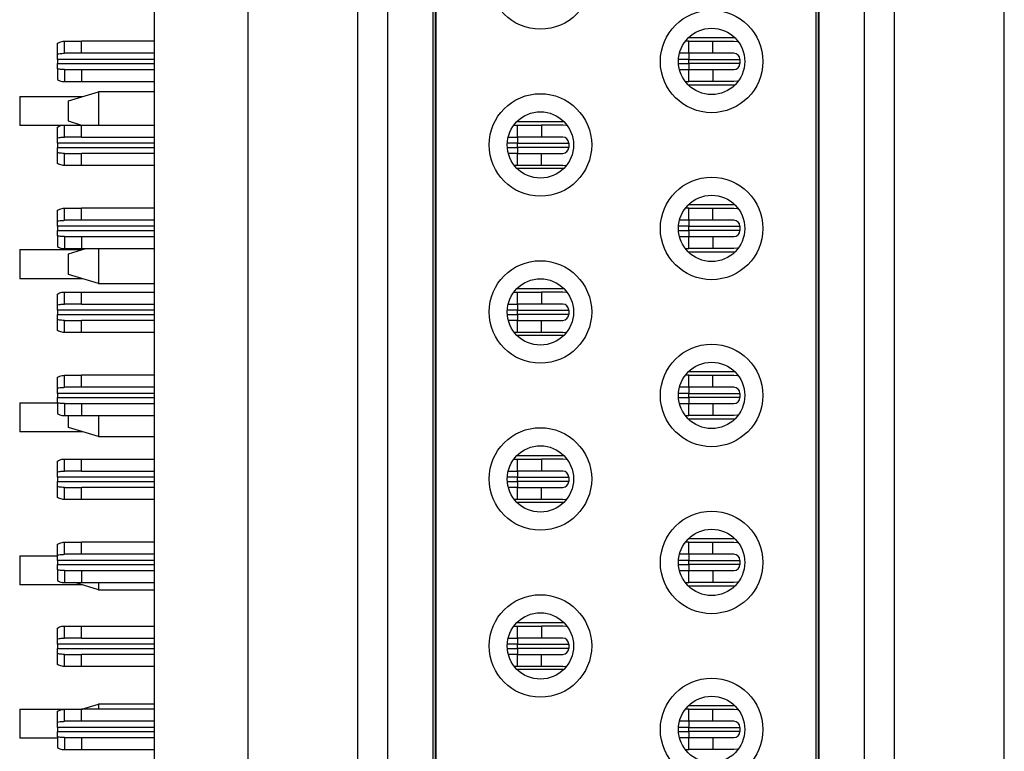
# Model space of a CAD drawing. Units: inches. Extents: x 0.1 to 14.1, y 0.1 to 9.1.
# Drawn here: x 4.8 to 5.4, y 5 to 5.5 of the extents above; entities that cross this region are included whole.
import ezdxf

# ---------------------------------------------------------------- set-up
doc = ezdxf.new("R2010")
doc.units = ezdxf.units.IN
doc.header["$LTSCALE"] = 0.833333
doc.header["$MEASUREMENT"] = 0

msp = doc.modelspace()

# ---------------------------------------------------------------- linework, layer by layer
at = {"color": 7, "linetype": 'Continuous', "lineweight": 25}
for p, q in [((4.84204, 7.40943), (4.84204, 3.90943)), ((4.90305, 6.98512), (4.90305, 4.33473)), ((5.39715, 4.33473), (5.39715, 6.98512)), ((5.27608, 6.66071), (5.27608, 4.65914)), ((5.30561, 6.66071), (5.30561, 4.65914)), ((5.3253, 6.66071), (5.3253, 4.65914)), ((5.27412, 6.64418), (5.27412, 4.67567)), ((5.27569, 6.64751), (5.27569, 4.67234)), ((4.9749, 4.68621), (4.9749, 6.63364)), ((4.99459, 4.68621), (4.99459, 6.63364)), ((5.02412, 4.68621), (5.02412, 6.63364)), ((5.02569, 4.69559), (5.02569, 6.62426)), ((5.02608, 4.69719), (5.02608, 6.62266)), ((4.77884, 5.44668), (4.77884, 5.45366)), ((4.78332, 5.44713), (4.78332, 5.455)), ((4.78332, 5.455), (4.79459, 5.455)), ((4.79459, 5.44713), (4.79459, 5.455)), ((4.84204, 5.455), (4.79459, 5.455)), ((5.19105, 5.455), (5.18883, 5.455)), ((5.22127, 5.45717), (5.19074, 5.45717)), ((5.19105, 5.44713), (5.19105, 5.455)), ((5.19105, 5.455), (5.20679, 5.455)), ((5.20679, 5.44713), (5.20679, 5.455)), ((5.20679, 5.455), (5.22057, 5.455)), ((4.77884, 5.44319), (4.77884, 5.44668)), ((4.79459, 5.44713), (4.78332, 5.44713)), ((4.84204, 5.44713), (4.79459, 5.44713)), ((5.19105, 5.44713), (5.18501, 5.44713)), ((5.19105, 5.44713), (5.19105, 5.44319)), ((5.20679, 5.44713), (5.19105, 5.44713)), ((5.22057, 5.44713), (5.20679, 5.44713)), ((4.77884, 5.44319), (4.77884, 5.44044)), ((4.77884, 5.43695), (4.77884, 5.44044)), ((5.19105, 5.44319), (5.22451, 5.44319)), ((5.19105, 5.44044), (5.19105, 5.44319)), ((5.19105, 5.44044), (5.19105, 5.4365)), ((5.22451, 5.44044), (5.19105, 5.44044)), ((5.22451, 5.44319), (5.22451, 5.44044)), ((4.77884, 5.43695), (4.77884, 5.42998)), ((4.78332, 5.4365), (4.78332, 5.42863)), ((4.78332, 5.4365), (4.79459, 5.4365)), ((4.79459, 5.4365), (4.79459, 5.42863)), ((4.79459, 5.4365), (4.84204, 5.4365)), ((5.18501, 5.4365), (5.19105, 5.4365)), ((5.19105, 5.42863), (5.19105, 5.4365)), ((5.19105, 5.4365), (5.20679, 5.4365)), ((5.20679, 5.4365), (5.20679, 5.42863)), ((5.20679, 5.4365), (5.22057, 5.4365)), ((4.78332, 5.42863), (4.79459, 5.42863)), ((4.79459, 5.42863), (4.84204, 5.42863)), ((5.18883, 5.42863), (5.19105, 5.42863)), ((5.20679, 5.42863), (5.19105, 5.42863)), ((5.22057, 5.42863), (5.20679, 5.42863)), ((4.78593, 5.41614), (4.80561, 5.42204)), ((4.80561, 5.42204), (4.80561, 5.40028)), ((4.84204, 5.42204), (4.80561, 5.42204)), ((5.19074, 5.42646), (5.22127, 5.42646)), ((4.75413, 5.41893), (4.75413, 5.39993)), ((4.75413, 5.41893), (4.79523, 5.41893)), ((4.78593, 5.40272), (4.78593, 5.41614)), ((4.79406, 5.40028), (4.78593, 5.40272)), ((5.07893, 5.40264), (5.10946, 5.40264)), ((4.78112, 5.39993), (4.75413, 5.39993)), ((4.77884, 5.39196), (4.77884, 5.39893)), ((4.78332, 5.39241), (4.78332, 5.40028)), ((4.78332, 5.40028), (4.79459, 5.40028)), ((4.79459, 5.39241), (4.79459, 5.40028)), ((4.79459, 5.40028), (4.84204, 5.40028)), ((5.07687, 5.40028), (5.07923, 5.40028)), ((5.07923, 5.39241), (5.07923, 5.40028)), ((5.07923, 5.40028), (5.09498, 5.40028)), ((5.09498, 5.40028), (5.09498, 5.39241)), ((5.10876, 5.40028), (5.09498, 5.40028)), ((4.77884, 5.38847), (4.77884, 5.39196)), ((4.77884, 5.38847), (4.77884, 5.38571)), ((4.79459, 5.39241), (4.78332, 5.39241)), ((4.79459, 5.39241), (4.84204, 5.39241)), ((5.07316, 5.39241), (5.07923, 5.39241)), ((5.07923, 5.39241), (5.07923, 5.38847)), ((5.09498, 5.39241), (5.07923, 5.39241)), ((5.07923, 5.38847), (5.1127, 5.38847)), ((5.07923, 5.38571), (5.07923, 5.38847)), ((5.10876, 5.39241), (5.09498, 5.39241)), ((5.1127, 5.38847), (5.1127, 5.38571)), ((4.77884, 5.38223), (4.77884, 5.38571)), ((4.77884, 5.37525), (4.77884, 5.38223)), ((5.07923, 5.38571), (5.07923, 5.38178)), ((5.1127, 5.38571), (5.07923, 5.38571)), ((4.78332, 5.3739), (4.78332, 5.38178)), ((4.78332, 5.38178), (4.79459, 5.38178)), ((4.79459, 5.3739), (4.79459, 5.38178)), ((4.84204, 5.38178), (4.79459, 5.38178)), ((5.07923, 5.38178), (5.07325, 5.38178)), ((5.07923, 5.3739), (5.07923, 5.38178)), ((5.07923, 5.38178), (5.09498, 5.38178)), ((5.09498, 5.3739), (5.09498, 5.38178)), ((5.09498, 5.38178), (5.10876, 5.38178)), ((4.79459, 5.3739), (4.78332, 5.3739)), ((4.84204, 5.3739), (4.79459, 5.3739)), ((5.07923, 5.3739), (5.07717, 5.3739)), ((5.10946, 5.37193), (5.07893, 5.37193)), ((5.09498, 5.3739), (5.07923, 5.3739)), ((5.10876, 5.3739), (5.09498, 5.3739)), ((4.77884, 5.33763), (4.77884, 5.3446)), ((4.78332, 5.33808), (4.78332, 5.34595)), ((4.78332, 5.34595), (4.79459, 5.34595)), ((4.79459, 5.33808), (4.79459, 5.34595)), ((4.84204, 5.34595), (4.79459, 5.34595)), ((5.19105, 5.34595), (5.18883, 5.34595)), ((5.22127, 5.34811), (5.19074, 5.34811)), ((5.19105, 5.33808), (5.19105, 5.34595)), ((5.19105, 5.34595), (5.20679, 5.34595)), ((5.20679, 5.33808), (5.20679, 5.34595)), ((5.20679, 5.34595), (5.22057, 5.34595)), ((4.77884, 5.33414), (4.77884, 5.33763)), ((4.79459, 5.33808), (4.78332, 5.33808)), ((4.84204, 5.33808), (4.79459, 5.33808)), ((5.19105, 5.33808), (5.18501, 5.33808)), ((5.19105, 5.33808), (5.19105, 5.33414)), ((5.20679, 5.33808), (5.19105, 5.33808)), ((5.22057, 5.33808), (5.20679, 5.33808)), ((4.77884, 5.33414), (4.77884, 5.33138)), ((4.77884, 5.3279), (4.77884, 5.33138)), ((5.19105, 5.33414), (5.22451, 5.33414)), ((5.19105, 5.33138), (5.19105, 5.33414)), ((5.19105, 5.33138), (5.19105, 5.32745)), ((5.22451, 5.33138), (5.19105, 5.33138)), ((5.22451, 5.33414), (5.22451, 5.33138)), ((4.77884, 5.3279), (4.77884, 5.32092)), ((4.78332, 5.32745), (4.78332, 5.31957)), ((4.78332, 5.32745), (4.79459, 5.32745)), ((4.79459, 5.32745), (4.79459, 5.31957)), ((4.79459, 5.32745), (4.84204, 5.32745)), ((5.18501, 5.32745), (5.19105, 5.32745)), ((5.19105, 5.31957), (5.19105, 5.32745)), ((5.19105, 5.32745), (5.20679, 5.32745)), ((5.20679, 5.32745), (5.20679, 5.31957)), ((5.20679, 5.32745), (5.22057, 5.32745)), ((4.75413, 5.31893), (4.75413, 5.29993)), ((4.75413, 5.31893), (4.79523, 5.31893)), ((4.78332, 5.31957), (4.79459, 5.31957)), ((4.78593, 5.31614), (4.79737, 5.31957)), ((4.79459, 5.31957), (4.84204, 5.31957)), ((4.80561, 5.31957), (4.80561, 5.29681)), ((5.18883, 5.31957), (5.19105, 5.31957)), ((5.20679, 5.31957), (5.19105, 5.31957)), ((5.22057, 5.31957), (5.20679, 5.31957)), ((4.78593, 5.30272), (4.78593, 5.31614)), ((5.19074, 5.31741), (5.22127, 5.31741)), ((4.79523, 5.29993), (4.75413, 5.29993)), ((4.80561, 5.29681), (4.78593, 5.30272)), ((4.80561, 5.29681), (4.84204, 5.29681)), ((5.07893, 5.29359), (5.10946, 5.29359)), ((4.77884, 5.2829), (4.77884, 5.28988)), ((4.78332, 5.28335), (4.78332, 5.29123)), ((4.78332, 5.29123), (4.79459, 5.29123)), ((4.79459, 5.28335), (4.79459, 5.29123)), ((4.79459, 5.29123), (4.84204, 5.29123)), ((5.07687, 5.29123), (5.07923, 5.29123)), ((5.07923, 5.28335), (5.07923, 5.29123)), ((5.07923, 5.29123), (5.09498, 5.29123)), ((5.09498, 5.29123), (5.09498, 5.28335)), ((5.10876, 5.29123), (5.09498, 5.29123)), ((4.77884, 5.27941), (4.77884, 5.2829)), ((4.77884, 5.27941), (4.77884, 5.27666)), ((4.79459, 5.28335), (4.78332, 5.28335)), ((4.79459, 5.28335), (4.84204, 5.28335)), ((5.07316, 5.28335), (5.07923, 5.28335)), ((5.07923, 5.28335), (5.07923, 5.27941)), ((5.09498, 5.28335), (5.07923, 5.28335)), ((5.07923, 5.27941), (5.1127, 5.27941)), ((5.07923, 5.27666), (5.07923, 5.27941)), ((5.10876, 5.28335), (5.09498, 5.28335)), ((5.1127, 5.27941), (5.1127, 5.27666)), ((4.77884, 5.27317), (4.77884, 5.27666)), ((4.77884, 5.2662), (4.77884, 5.27317)), ((4.78332, 5.26485), (4.78332, 5.27272)), ((4.78332, 5.27272), (4.79459, 5.27272)), ((4.79459, 5.26485), (4.79459, 5.27272)), ((4.84204, 5.27272), (4.79459, 5.27272)), ((5.07923, 5.27272), (5.07325, 5.27272)), ((5.07923, 5.27666), (5.07923, 5.27272)), ((5.1127, 5.27666), (5.07923, 5.27666)), ((5.07923, 5.26485), (5.07923, 5.27272)), ((5.07923, 5.27272), (5.09498, 5.27272)), ((5.09498, 5.26485), (5.09498, 5.27272)), ((5.09498, 5.27272), (5.10876, 5.27272)), ((4.79459, 5.26485), (4.78332, 5.26485)), ((4.84204, 5.26485), (4.79459, 5.26485)), ((5.07923, 5.26485), (5.07717, 5.26485)), ((5.10946, 5.26288), (5.07893, 5.26288)), ((5.09498, 5.26485), (5.07923, 5.26485)), ((5.10876, 5.26485), (5.09498, 5.26485)), ((4.77884, 5.22857), (4.77884, 5.23555)), ((4.78332, 5.22902), (4.78332, 5.23689)), ((4.78332, 5.23689), (4.79459, 5.23689)), ((4.79459, 5.22902), (4.79459, 5.23689)), ((4.84204, 5.23689), (4.79459, 5.23689)), ((5.19105, 5.23689), (5.18883, 5.23689)), ((5.22127, 5.23906), (5.19074, 5.23906)), ((5.19105, 5.22902), (5.19105, 5.23689)), ((5.19105, 5.23689), (5.20679, 5.23689)), ((5.20679, 5.22902), (5.20679, 5.23689)), ((5.20679, 5.23689), (5.22057, 5.23689)), ((4.77884, 5.22508), (4.77884, 5.22857)), ((4.79459, 5.22902), (4.78332, 5.22902)), ((4.84204, 5.22902), (4.79459, 5.22902)), ((5.19105, 5.22902), (5.18501, 5.22902)), ((5.19105, 5.22902), (5.19105, 5.22508)), ((5.20679, 5.22902), (5.19105, 5.22902)), ((5.22057, 5.22902), (5.20679, 5.22902)), ((4.77884, 5.22508), (4.77884, 5.22233)), ((4.77884, 5.21884), (4.77884, 5.22233)), ((5.19105, 5.22508), (5.22451, 5.22508)), ((5.19105, 5.22233), (5.19105, 5.22508)), ((5.19105, 5.22233), (5.19105, 5.21839)), ((5.22451, 5.22233), (5.19105, 5.22233)), ((5.22451, 5.22508), (5.22451, 5.22233)), ((4.75413, 5.21893), (4.77884, 5.21893)), ((4.75413, 5.21893), (4.75413, 5.19993)), ((4.77884, 5.21884), (4.77884, 5.21187)), ((4.78332, 5.21839), (4.78332, 5.21052)), ((4.78332, 5.21839), (4.79459, 5.21839)), ((4.79459, 5.21839), (4.79459, 5.21052)), ((4.79459, 5.21839), (4.84204, 5.21839)), ((5.18501, 5.21839), (5.19105, 5.21839)), ((5.19105, 5.21052), (5.19105, 5.21839)), ((5.19105, 5.21839), (5.20679, 5.21839)), ((5.20679, 5.21839), (5.20679, 5.21052)), ((5.20679, 5.21839), (5.22057, 5.21839)), ((4.78332, 5.21052), (4.79459, 5.21052)), ((4.78593, 5.20272), (4.78593, 5.21052)), ((4.79459, 5.21052), (4.84204, 5.21052)), ((4.80561, 5.21052), (4.80561, 5.19681)), ((5.18883, 5.21052), (5.19105, 5.21052)), ((5.20679, 5.21052), (5.19105, 5.21052)), ((5.22057, 5.21052), (5.20679, 5.21052)), ((4.80561, 5.19681), (4.78593, 5.20272)), ((5.19074, 5.20835), (5.22127, 5.20835)), ((4.79523, 5.19993), (4.75413, 5.19993)), ((4.80561, 5.19681), (4.84204, 5.19681)), ((5.07893, 5.18453), (5.10946, 5.18453)), ((4.77884, 5.17385), (4.77884, 5.18082)), ((4.78332, 5.1743), (4.78332, 5.18217)), ((4.78332, 5.18217), (4.79459, 5.18217)), ((4.79459, 5.1743), (4.79459, 5.18217)), ((4.79459, 5.18217), (4.84204, 5.18217)), ((5.07687, 5.18217), (5.07923, 5.18217)), ((5.07923, 5.1743), (5.07923, 5.18217)), ((5.07923, 5.18217), (5.09498, 5.18217)), ((5.09498, 5.18217), (5.09498, 5.1743)), ((5.10876, 5.18217), (5.09498, 5.18217)), ((4.77884, 5.17036), (4.77884, 5.17385)), ((4.77884, 5.17036), (4.77884, 5.1676)), ((4.79459, 5.1743), (4.78332, 5.1743)), ((4.79459, 5.1743), (4.84204, 5.1743)), ((5.07316, 5.1743), (5.07923, 5.1743)), ((5.07923, 5.1743), (5.07923, 5.17036)), ((5.09498, 5.1743), (5.07923, 5.1743)), ((5.07923, 5.17036), (5.1127, 5.17036)), ((5.07923, 5.1676), (5.07923, 5.17036)), ((5.10876, 5.1743), (5.09498, 5.1743)), ((5.1127, 5.17036), (5.1127, 5.1676)), ((4.77884, 5.16412), (4.77884, 5.1676)), ((4.77884, 5.15714), (4.77884, 5.16412)), ((4.78332, 5.15579), (4.78332, 5.16367)), ((4.78332, 5.16367), (4.79459, 5.16367)), ((4.79459, 5.15579), (4.79459, 5.16367)), ((4.84204, 5.16367), (4.79459, 5.16367)), ((5.07923, 5.16367), (5.07325, 5.16367)), ((5.07923, 5.1676), (5.07923, 5.16367)), ((5.1127, 5.1676), (5.07923, 5.1676)), ((5.07923, 5.15579), (5.07923, 5.16367)), ((5.07923, 5.16367), (5.09498, 5.16367)), ((5.09498, 5.15579), (5.09498, 5.16367)), ((5.09498, 5.16367), (5.10876, 5.16367)), ((4.79459, 5.15579), (4.78332, 5.15579)), ((4.84204, 5.15579), (4.79459, 5.15579)), ((5.07923, 5.15579), (5.07717, 5.15579)), ((5.10946, 5.15382), (5.07893, 5.15382)), ((5.09498, 5.15579), (5.07923, 5.15579)), ((5.10876, 5.15579), (5.09498, 5.15579)), ((4.77884, 5.11952), (4.77884, 5.12649)), ((4.78332, 5.11997), (4.78332, 5.12784)), ((4.78332, 5.12784), (4.79459, 5.12784)), ((4.79459, 5.11997), (4.79459, 5.12784)), ((4.84204, 5.12784), (4.79459, 5.12784)), ((5.19105, 5.12784), (5.18883, 5.12784)), ((5.22127, 5.13), (5.19074, 5.13)), ((5.19105, 5.11997), (5.19105, 5.12784)), ((5.19105, 5.12784), (5.20679, 5.12784)), ((5.20679, 5.11997), (5.20679, 5.12784)), ((5.20679, 5.12784), (5.22057, 5.12784)), ((4.75413, 5.11893), (4.75413, 5.09993)), ((4.75413, 5.11893), (4.77884, 5.11893)), ((4.77884, 5.11603), (4.77884, 5.11952)), ((4.79459, 5.11997), (4.78332, 5.11997)), ((4.84204, 5.11997), (4.79459, 5.11997)), ((5.19105, 5.11997), (5.18501, 5.11997)), ((5.19105, 5.11997), (5.19105, 5.11603)), ((5.20679, 5.11997), (5.19105, 5.11997)), ((5.22057, 5.11997), (5.20679, 5.11997)), ((4.77884, 5.11603), (4.77884, 5.11327)), ((4.77884, 5.10978), (4.77884, 5.11327)), ((5.19105, 5.11603), (5.22451, 5.11603)), ((5.19105, 5.11327), (5.19105, 5.11603)), ((5.19105, 5.11327), (5.19105, 5.10934)), ((5.22451, 5.11327), (5.19105, 5.11327)), ((5.22451, 5.11603), (5.22451, 5.11327)), ((4.77884, 5.10978), (4.77884, 5.10281)), ((4.78332, 5.10934), (4.78332, 5.10146)), ((4.78332, 5.10934), (4.79459, 5.10934)), ((4.79459, 5.10934), (4.79459, 5.10146)), ((4.79459, 5.10934), (4.84204, 5.10934)), ((5.18501, 5.10934), (5.19105, 5.10934)), ((5.19105, 5.10146), (5.19105, 5.10934)), ((5.19105, 5.10934), (5.20679, 5.10934)), ((5.20679, 5.10934), (5.20679, 5.10146)), ((5.20679, 5.10934), (5.22057, 5.10934)), ((4.79523, 5.09993), (4.75413, 5.09993)), ((4.78332, 5.10146), (4.79459, 5.10146)), ((4.80562, 5.09681), (4.79013, 5.10146)), ((4.79459, 5.10146), (4.84204, 5.10146)), ((4.80562, 5.10146), (4.80562, 5.09681)), ((5.18883, 5.10146), (5.19105, 5.10146)), ((5.19074, 5.0993), (5.22127, 5.0993)), ((5.20679, 5.10146), (5.19105, 5.10146)), ((5.22057, 5.10146), (5.20679, 5.10146)), ((4.80562, 5.09681), (4.84204, 5.09681)), ((5.07893, 5.07548), (5.10946, 5.07548)), ((4.77884, 5.06479), (4.77884, 5.07177)), ((4.78332, 5.06524), (4.78332, 5.07311)), ((4.78332, 5.07311), (4.79459, 5.07311)), ((4.79459, 5.06524), (4.79459, 5.07311)), ((4.79459, 5.07311), (4.84204, 5.07311)), ((5.07687, 5.07311), (5.07923, 5.07311)), ((5.07923, 5.06524), (5.07923, 5.07311)), ((5.07923, 5.07311), (5.09498, 5.07311)), ((5.09498, 5.07311), (5.09498, 5.06524)), ((5.10876, 5.07311), (5.09498, 5.07311)), ((4.77884, 5.0613), (4.77884, 5.06479)), ((4.77884, 5.0613), (4.77884, 5.05855)), ((4.79459, 5.06524), (4.78332, 5.06524)), ((4.79459, 5.06524), (4.84204, 5.06524)), ((5.07316, 5.06524), (5.07923, 5.06524)), ((5.07923, 5.06524), (5.07923, 5.0613)), ((5.09498, 5.06524), (5.07923, 5.06524)), ((5.07923, 5.0613), (5.1127, 5.0613)), ((5.07923, 5.05855), (5.07923, 5.0613)), ((5.10876, 5.06524), (5.09498, 5.06524)), ((5.1127, 5.0613), (5.1127, 5.05855)), ((4.77884, 5.05506), (4.77884, 5.05855)), ((4.77884, 5.04809), (4.77884, 5.05506)), ((4.78332, 5.04674), (4.78332, 5.05461)), ((4.78332, 5.05461), (4.79459, 5.05461)), ((4.79459, 5.04674), (4.79459, 5.05461)), ((4.84204, 5.05461), (4.79459, 5.05461)), ((5.07923, 5.05461), (5.07325, 5.05461)), ((5.07923, 5.05855), (5.07923, 5.05461)), ((5.1127, 5.05855), (5.07923, 5.05855)), ((5.07923, 5.04674), (5.07923, 5.05461)), ((5.07923, 5.05461), (5.09498, 5.05461)), ((5.09498, 5.04674), (5.09498, 5.05461)), ((5.09498, 5.05461), (5.10876, 5.05461)), ((4.79459, 5.04674), (4.78332, 5.04674)), ((4.84204, 5.04674), (4.79459, 5.04674)), ((5.07923, 5.04674), (5.07717, 5.04674)), ((5.10946, 5.04477), (5.07893, 5.04477)), ((5.09498, 5.04674), (5.07923, 5.04674)), ((5.10876, 5.04674), (5.09498, 5.04674)), ((4.79475, 5.01878), (4.80562, 5.02204)), ((4.80562, 5.02204), (4.80562, 5.01878)), ((4.84204, 5.02204), (4.80562, 5.02204)), ((4.75413, 5.01893), (4.75413, 4.99993)), ((4.75413, 5.01893), (4.79523, 5.01893)), ((4.77884, 5.01046), (4.77884, 5.01744)), ((4.78332, 5.01091), (4.78332, 5.01878)), ((4.78332, 5.01878), (4.79459, 5.01878)), ((4.79459, 5.01091), (4.79459, 5.01878)), ((4.84204, 5.01878), (4.79459, 5.01878)), ((5.19105, 5.01878), (5.18883, 5.01878)), ((5.22127, 5.02095), (5.19074, 5.02095)), ((5.19105, 5.01091), (5.19105, 5.01878)), ((5.19105, 5.01878), (5.20679, 5.01878)), ((5.20679, 5.01091), (5.20679, 5.01878)), ((5.20679, 5.01878), (5.22057, 5.01878)), ((4.77884, 5.00697), (4.77884, 5.01046)), ((4.79459, 5.01091), (4.78332, 5.01091)), ((4.84204, 5.01091), (4.79459, 5.01091)), ((5.19105, 5.01091), (5.18501, 5.01091)), ((5.19105, 5.01091), (5.19105, 5.00697)), ((5.20679, 5.01091), (5.19105, 5.01091)), ((5.22057, 5.01091), (5.20679, 5.01091)), ((4.77884, 5.00697), (4.77884, 5.00422)), ((4.77884, 5.00073), (4.77884, 5.00422)), ((5.19105, 5.00697), (5.22451, 5.00697)), ((5.19105, 5.00422), (5.19105, 5.00697)), ((5.19105, 5.00422), (5.19105, 5.00028)), ((5.22451, 5.00422), (5.19105, 5.00422)), ((5.22451, 5.00697), (5.22451, 5.00422)), ((4.77884, 4.99993), (4.75413, 4.99993)), ((4.77884, 5.00073), (4.77884, 4.99375)), ((4.78332, 5.00028), (4.78332, 4.99241)), ((4.78332, 5.00028), (4.79459, 5.00028)), ((4.79459, 5.00028), (4.79459, 4.99241)), ((4.79459, 5.00028), (4.84204, 5.00028)), ((5.18501, 5.00028), (5.19105, 5.00028)), ((5.19105, 4.99241), (5.19105, 5.00028)), ((5.19105, 5.00028), (5.20679, 5.00028)), ((5.20679, 5.00028), (5.20679, 4.99241)), ((5.20679, 5.00028), (5.22057, 5.00028)), ((4.78332, 4.99241), (4.79459, 4.99241)), ((4.79459, 4.99241), (4.84204, 4.99241)), ((5.18883, 4.99241), (5.19105, 4.99241)), ((5.20679, 4.99241), (5.19105, 4.99241)), ((5.22057, 4.99241), (5.20679, 4.99241))]:
    msp.add_line(p, q, dxfattribs=at)
at = {"color": 8, "linetype": 'Continuous', "lineweight": 25}
for p, q in [((4.84204, 5.44319), (4.77884, 5.44319)), ((4.77884, 5.44044), (4.84204, 5.44044)), ((5.19105, 5.44319), (5.1844, 5.44319)), ((5.1844, 5.44044), (5.19105, 5.44044)), ((4.84204, 5.38847), (4.77884, 5.38847)), ((5.07923, 5.38847), (5.07257, 5.38847)), ((4.77884, 5.38571), (4.84204, 5.38571)), ((5.0726, 5.38571), (5.07923, 5.38571)), ((4.84204, 5.33414), (4.77884, 5.33414)), ((4.77884, 5.33138), (4.84204, 5.33138)), ((5.19105, 5.33414), (5.1844, 5.33414)), ((5.1844, 5.33138), (5.19105, 5.33138)), ((4.84204, 5.27941), (4.77884, 5.27941)), ((5.07923, 5.27941), (5.07257, 5.27941)), ((4.77884, 5.27666), (4.84204, 5.27666)), ((5.0726, 5.27666), (5.07923, 5.27666)), ((4.84204, 5.22508), (4.77884, 5.22508)), ((4.77884, 5.22233), (4.84204, 5.22233)), ((5.19105, 5.22508), (5.1844, 5.22508)), ((5.1844, 5.22233), (5.19105, 5.22233)), ((4.84204, 5.17036), (4.77884, 5.17036)), ((5.07923, 5.17036), (5.07257, 5.17036)), ((4.77884, 5.1676), (4.84204, 5.1676)), ((5.0726, 5.1676), (5.07923, 5.1676)), ((4.84204, 5.11603), (4.77884, 5.11603)), ((4.77884, 5.11327), (4.84204, 5.11327)), ((5.19105, 5.11603), (5.1844, 5.11603)), ((5.1844, 5.11327), (5.19105, 5.11327)), ((4.84204, 5.0613), (4.77884, 5.0613)), ((5.07923, 5.0613), (5.07257, 5.0613)), ((4.77884, 5.05855), (4.84204, 5.05855)), ((5.0726, 5.05855), (5.07923, 5.05855)), ((4.84204, 5.00697), (4.77884, 5.00697)), ((4.77884, 5.00422), (4.84204, 5.00422)), ((5.19105, 5.00697), (5.1844, 5.00697)), ((5.1844, 5.00422), (5.19105, 5.00422))]:
    msp.add_line(p, q, dxfattribs=at)
at = {"color": 7, "linetype": 'Continuous', "lineweight": 25, "flags": 128}
for points in [[(5.22057, 5.455), (5.22288, 5.45478), (5.22345, 5.45465)], [(5.22345, 5.42898), (5.22288, 5.42885), (5.22057, 5.42863)], [(5.11181, 5.39988), (5.11107, 5.40005), (5.10876, 5.40028)], [(5.10876, 5.3739), (5.11107, 5.37413), (5.11146, 5.37421)], [(5.22057, 5.34595), (5.22288, 5.34572), (5.22345, 5.34559)], [(5.22345, 5.31993), (5.22288, 5.3198), (5.22057, 5.31957)], [(5.11181, 5.29082), (5.11107, 5.291), (5.10876, 5.29123)], [(5.10876, 5.26485), (5.11107, 5.26507), (5.11146, 5.26516)], [(5.22057, 5.23689), (5.22288, 5.23667), (5.22345, 5.23654)], [(5.22345, 5.21087), (5.22288, 5.21074), (5.22057, 5.21052)], [(5.11181, 5.18177), (5.11107, 5.18194), (5.10876, 5.18217)], [(5.10876, 5.15579), (5.11107, 5.15602), (5.11146, 5.1561)], [(5.22057, 5.12784), (5.22288, 5.12761), (5.22345, 5.12748)], [(5.22345, 5.10182), (5.22288, 5.10169), (5.22057, 5.10146)], [(5.11181, 5.07271), (5.11107, 5.07289), (5.10876, 5.07311)], [(5.10876, 5.04674), (5.11107, 5.04696), (5.11146, 5.04705)], [(5.22057, 5.01878), (5.22288, 5.01856), (5.22345, 5.01843)], [(5.22345, 4.99276), (5.22288, 4.99263), (5.22057, 4.99241)]]:
    msp.add_lwpolyline(points, dxfattribs=at)
at = {"color": 7, "linetype": 'Continuous', "lineweight": 25}
for centre, radius in [((5.0942, 5.49634), 0.03347), ((5.20601, 5.44182), 0.03347), ((5.20601, 5.44182), 0.02165), ((5.0942, 5.38729), 0.03347), ((5.0942, 5.38729), 0.02165), ((5.20601, 5.33276), 0.03347), ((5.20601, 5.33276), 0.02165), ((5.0942, 5.27823), 0.03347), ((5.0942, 5.27823), 0.02165), ((5.20601, 5.22371), 0.03347), ((5.20601, 5.22371), 0.02165), ((5.0942, 5.16918), 0.03347), ((5.0942, 5.16918), 0.02165), ((5.20601, 5.11465), 0.03347), ((5.20601, 5.11465), 0.02165), ((5.0942, 5.06012), 0.03347), ((5.0942, 5.06012), 0.02165), ((5.20601, 5.0056), 0.03347), ((5.20601, 5.0056), 0.02165)]:
    msp.add_circle(centre, radius, dxfattribs=at)
for centre, start, end in [((5.22057, 5.44319), 0, 90), ((5.22057, 5.44044), 270, 0), ((5.10876, 5.38847), 0, 90), ((5.10876, 5.38571), 270, 0), ((5.22057, 5.33414), 0, 90), ((5.22057, 5.33138), 270, 0), ((5.10876, 5.27941), 0, 90), ((5.10876, 5.27666), 270, 0), ((5.22057, 5.22508), 0, 90), ((5.22057, 5.22233), 270, 0), ((5.10876, 5.17036), 0, 90), ((5.10876, 5.1676), 270, 0), ((5.22057, 5.11603), 0, 90), ((5.22057, 5.11327), 270, 0), ((5.10876, 5.0613), 0, 90), ((5.10876, 5.05855), 270, 0), ((5.22057, 5.00697), 0, 90), ((5.22057, 5.00422), 270, 0)]:
    msp.add_arc(centre, 0.00394, start, end, dxfattribs=at)
for points, knots in [([(4.77884, 5.45366), (4.77932, 5.45393), (4.78028, 5.45447), (4.78179, 5.45492), (4.78281, 5.45497), (4.78332, 5.455)], [0, 0, 0, 0, 0.335696, 0.665231, 1, 1, 1, 1]), ([(4.77884, 5.44668), (4.77944, 5.44679), (4.78092, 5.44707), (4.78243, 5.44711), (4.78332, 5.44713)], [0, 0, 0, 0, 0.404927, 1, 1, 1, 1]), ([(4.78332, 5.4365), (4.78271, 5.43651), (4.78166, 5.43654), (4.78016, 5.4367), (4.77928, 5.43687), (4.77884, 5.43695)], [0, 0, 0, 0, 0.404705, 0.701804, 1, 1, 1, 1]), ([(4.77884, 5.42998), (4.77932, 5.4297), (4.78028, 5.42916), (4.7818, 5.42872), (4.78281, 5.42866), (4.78332, 5.42863)], [0, 0, 0, 0, 0.336007, 0.665387, 1, 1, 1, 1]), ([(4.77884, 5.39893), (4.7793, 5.39919), (4.78025, 5.39973), (4.78176, 5.40019), (4.7828, 5.40025), (4.78332, 5.40028)], [0, 0, 0, 0, 0.320516, 0.657469, 1, 1, 1, 1]), ([(4.77884, 5.39196), (4.77944, 5.39207), (4.78092, 5.39234), (4.78243, 5.39238), (4.78332, 5.39241)], [0, 0, 0, 0, 0.404949, 1, 1, 1, 1]), ([(4.78332, 5.38178), (4.78271, 5.38179), (4.78166, 5.38181), (4.78016, 5.38197), (4.77928, 5.38214), (4.77884, 5.38223)], [0, 0, 0, 0, 0.404683, 0.701805, 1, 1, 1, 1]), ([(4.78332, 5.3739), (4.78283, 5.37393), (4.78183, 5.37399), (4.78031, 5.37442), (4.77933, 5.37497), (4.77884, 5.37525)], [0, 0, 0, 0, 0.320814, 0.657449, 1, 1, 1, 1]), ([(4.77884, 5.3446), (4.77932, 5.34487), (4.78028, 5.34542), (4.78179, 5.34586), (4.78281, 5.34592), (4.78332, 5.34595)], [0, 0, 0, 0, 0.335696, 0.665231, 1, 1, 1, 1]), ([(4.77884, 5.33763), (4.77944, 5.33774), (4.78092, 5.33801), (4.78243, 5.33805), (4.78332, 5.33808)], [0, 0, 0, 0, 0.404927, 1, 1, 1, 1]), ([(4.78332, 5.32745), (4.78271, 5.32746), (4.78166, 5.32748), (4.78016, 5.32764), (4.77928, 5.32781), (4.77884, 5.3279)], [0, 0, 0, 0, 0.404706, 0.701805, 1, 1, 1, 1]), ([(4.77884, 5.32092), (4.77932, 5.32065), (4.78028, 5.32011), (4.7818, 5.31966), (4.78281, 5.3196), (4.78332, 5.31957)], [0, 0, 0, 0, 0.336009, 0.665387, 1, 1, 1, 1]), ([(4.77884, 5.28988), (4.7793, 5.29014), (4.78025, 5.29068), (4.78176, 5.29113), (4.7828, 5.29119), (4.78332, 5.29123)], [0, 0, 0, 0, 0.320518, 0.65747, 1, 1, 1, 1]), ([(4.77884, 5.2829), (4.77944, 5.28301), (4.78092, 5.28329), (4.78243, 5.28333), (4.78332, 5.28335)], [0, 0, 0, 0, 0.404948, 1, 1, 1, 1]), ([(4.78332, 5.27272), (4.78271, 5.27273), (4.78166, 5.27276), (4.78016, 5.27292), (4.77928, 5.27309), (4.77884, 5.27317)], [0, 0, 0, 0, 0.404682, 0.701805, 1, 1, 1, 1]), ([(4.78332, 5.26485), (4.78283, 5.26487), (4.78183, 5.26493), (4.78031, 5.26537), (4.77933, 5.26592), (4.77884, 5.2662)], [0, 0, 0, 0, 0.320815, 0.657449, 1, 1, 1, 1]), ([(4.77884, 5.23555), (4.77932, 5.23582), (4.78028, 5.23636), (4.78179, 5.2368), (4.78281, 5.23686), (4.78332, 5.23689)], [0, 0, 0, 0, 0.335696, 0.66523, 1, 1, 1, 1]), ([(4.77884, 5.22857), (4.77944, 5.22868), (4.78092, 5.22896), (4.78243, 5.229), (4.78332, 5.22902)], [0, 0, 0, 0, 0.404925, 1, 1, 1, 1]), ([(4.78332, 5.21839), (4.78271, 5.2184), (4.78166, 5.21843), (4.78016, 5.21859), (4.77928, 5.21876), (4.77884, 5.21884)], [0, 0, 0, 0, 0.404705, 0.701805, 1, 1, 1, 1]), ([(4.77884, 5.21187), (4.77932, 5.21159), (4.78028, 5.21105), (4.7818, 5.21061), (4.78281, 5.21055), (4.78332, 5.21052)], [0, 0, 0, 0, 0.336007, 0.665386, 1, 1, 1, 1]), ([(4.77884, 5.18082), (4.7793, 5.18108), (4.78025, 5.18162), (4.78176, 5.18208), (4.7828, 5.18214), (4.78332, 5.18217)], [0, 0, 0, 0, 0.320519, 0.65747, 1, 1, 1, 1]), ([(4.77884, 5.17385), (4.77944, 5.17396), (4.78092, 5.17423), (4.78243, 5.17427), (4.78332, 5.1743)], [0, 0, 0, 0, 0.404949, 1, 1, 1, 1]), ([(4.78332, 5.16367), (4.78271, 5.16368), (4.78166, 5.1637), (4.78016, 5.16386), (4.77928, 5.16403), (4.77884, 5.16412)], [0, 0, 0, 0, 0.404683, 0.701805, 1, 1, 1, 1]), ([(4.78332, 5.15579), (4.78283, 5.15582), (4.78183, 5.15588), (4.78031, 5.15631), (4.77933, 5.15686), (4.77884, 5.15714)], [0, 0, 0, 0, 0.320814, 0.657449, 1, 1, 1, 1]), ([(4.77884, 5.12649), (4.77932, 5.12676), (4.78028, 5.1273), (4.78179, 5.12775), (4.78281, 5.12781), (4.78332, 5.12784)], [0, 0, 0, 0, 0.335696, 0.665231, 1, 1, 1, 1]), ([(4.77884, 5.11952), (4.77944, 5.11963), (4.78092, 5.1199), (4.78243, 5.11994), (4.78332, 5.11997)], [0, 0, 0, 0, 0.404927, 1, 1, 1, 1]), ([(4.78332, 5.10934), (4.78271, 5.10935), (4.78166, 5.10937), (4.78016, 5.10953), (4.77928, 5.1097), (4.77884, 5.10978)], [0, 0, 0, 0, 0.404705, 0.701803, 1, 1, 1, 1]), ([(4.77884, 5.10281), (4.77932, 5.10254), (4.78028, 5.102), (4.7818, 5.10155), (4.78281, 5.10149), (4.78332, 5.10146)], [0, 0, 0, 0, 0.336007, 0.665387, 1, 1, 1, 1]), ([(4.77884, 5.07177), (4.7793, 5.07203), (4.78025, 5.07257), (4.78176, 5.07302), (4.7828, 5.07308), (4.78332, 5.07311)], [0, 0, 0, 0, 0.320516, 0.657469, 1, 1, 1, 1]), ([(4.77884, 5.06479), (4.77944, 5.0649), (4.78092, 5.06518), (4.78243, 5.06522), (4.78332, 5.06524)], [0, 0, 0, 0, 0.404948, 1, 1, 1, 1]), ([(4.78332, 5.05461), (4.78271, 5.05462), (4.78166, 5.05465), (4.78016, 5.05481), (4.77928, 5.05498), (4.77884, 5.05506)], [0, 0, 0, 0, 0.404682, 0.701805, 1, 1, 1, 1]), ([(4.78332, 5.04674), (4.78283, 5.04676), (4.78183, 5.04682), (4.78031, 5.04726), (4.77933, 5.04781), (4.77884, 5.04809)], [0, 0, 0, 0, 0.320815, 0.657451, 1, 1, 1, 1]), ([(4.77884, 5.01744), (4.77932, 5.01771), (4.78028, 5.01825), (4.78179, 5.01869), (4.78281, 5.01875), (4.78332, 5.01878)], [0, 0, 0, 0, 0.335696, 0.66523, 1, 1, 1, 1]), ([(4.77884, 5.01046), (4.77944, 5.01057), (4.78092, 5.01085), (4.78243, 5.01089), (4.78332, 5.01091)], [0, 0, 0, 0, 0.404927, 1, 1, 1, 1]), ([(4.78332, 5.00028), (4.78271, 5.00029), (4.78166, 5.00032), (4.78016, 5.00048), (4.77928, 5.00065), (4.77884, 5.00073)], [0, 0, 0, 0, 0.404706, 0.701805, 1, 1, 1, 1]), ([(4.77884, 4.99375), (4.77932, 4.99348), (4.78028, 4.99294), (4.7818, 4.9925), (4.78281, 4.99244), (4.78332, 4.99241)], [0, 0, 0, 0, 0.336007, 0.665386, 1, 1, 1, 1])]:
    msp.add_open_spline(points, degree=3, knots=knots, dxfattribs=at)

doc.saveas('drawing.dxf')
